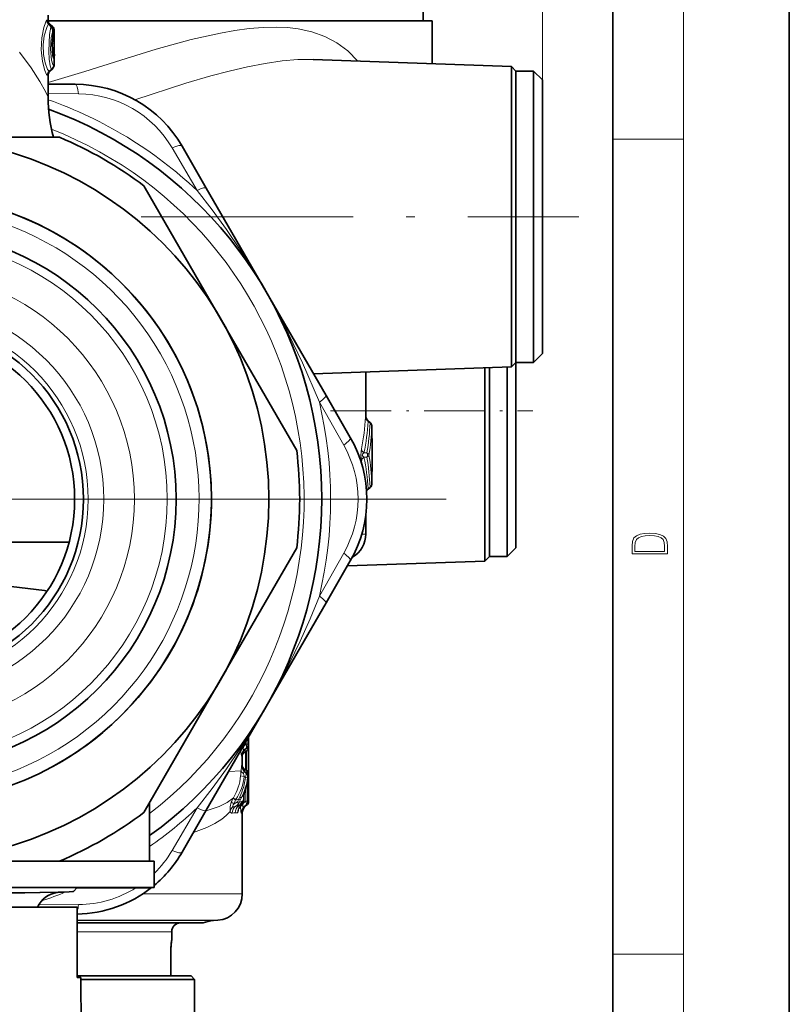
# Model space of a CAD drawing. Extents: x 0 to 420, y 0 to 297.
# Drawn here: x 376 to 420, y 99 to 155 of the extents above; entities that cross this region are included whole.
import ezdxf

# ---------------------------------------------------------------- set-up
doc = ezdxf.new("R2010")
doc.units = 0
doc.linetypes.add('DASHDOT', pattern=[18.5, 12, -3, 0.5, -3])

msp = doc.modelspace()

# ---------------------------------------------------------------- linework, layer by layer
at = {"color": 7, "lineweight": 35}
for p, q in [((420, 0), (420, 297)), ((410, 10), (410, 287)), ((399.265, 155.208), (399.265, 155.708)), ((378.015, 155.527), (378.015, 155.219)), ((399.765, 155.208), (378.016, 155.208)), ((399.765, 155.208), (399.765, 152.774)), ((378.255, 154.882), (378.127, 154.986)), ((378.278, 154.639), (378.278, 154.28)), ((378.365, 154.65), (378.365, 154.124)), ((378.365, 154.037), (378.365, 154.124)), ((378.365, 152.774), (378.365, 153.22)), ((404.256, 152.617), (393.03, 153.009)), ((378.247, 152.463), (378.119, 152.36)), ((404.256, 152.617), (404.256, 151.575)), ((404.515, 152.358), (404.256, 152.617)), ((404.515, 151.348), (404.515, 152.358)), ((404.515, 140.153), (404.515, 152.358)), ((404.515, 152.358), (405.515, 152.358)), ((405.515, 140.153), (405.515, 152.358)), ((406.015, 151.858), (405.515, 152.358)), ((378.015, 152.175), (378.015, 150.86)), ((406.015, 140.392), (406.015, 151.858)), ((379.542, 151.608), (378.015, 151.608)), ((404.256, 148.187), (404.256, 151.575)), ((404.515, 135.858), (404.515, 151.348)), ((378.665, 148.608), (370.015, 148.608)), ((386.976, 145.732), (385.604, 148.108)), ((404.256, 148.187), (404.256, 135.599)), ((387.769, 138.358), (383.444, 145.849)), ((386.976, 145.732), (390.367, 139.858)), ((404.515, 135.858), (404.515, 140.153)), ((405.515, 135.858), (405.515, 140.153)), ((406.015, 136.358), (406.015, 140.392)), ((390.367, 139.858), (393.758, 133.984)), ((392.094, 130.867), (387.769, 138.358)), ((406.015, 136.358), (405.515, 135.858)), ((404.256, 135.599), (393.052, 135.208)), ((402.756, 135.546), (402.756, 124.599)), ((403.015, 124.858), (403.015, 135.556)), ((403.015, 129.153), (403.015, 135.556)), ((403.015, 135.556), (403.015, 130.12)), ((404.015, 129.153), (404.015, 135.59)), ((404.515, 135.858), (404.256, 135.599)), ((404.515, 129.392), (404.515, 135.858)), ((404.515, 135.858), (405.515, 135.858)), ((396.015, 135.311), (396.015, 132.777)), ((395.13, 131.608), (393.758, 133.984)), ((396.151, 132.534), (396.251, 132.448)), ((396.251, 132.448), (396.252, 132.447)), ((396.356, 132.221), (396.356, 131.934)), ((396.362, 131.515), (396.365, 131.468)), ((396.365, 129.748), (396.365, 131.468)), ((396.362, 129.701), (396.365, 129.748)), ((404.515, 125.358), (404.515, 129.392)), ((396.356, 129.281), (396.356, 128.995)), ((403.015, 124.858), (403.015, 129.153)), ((404.015, 124.858), (404.015, 129.153)), ((396.251, 128.768), (396.151, 128.682)), ((396.252, 128.769), (396.251, 128.768)), ((396.015, 127.252), (396.015, 126.135)), ((360.833, 125.673), (379.198, 125.673)), ((387.769, 117.858), (392.094, 125.349)), ((404.515, 125.358), (404.015, 124.858)), ((393.758, 122.232), (395.13, 124.608)), ((402.756, 124.599), (394.968, 124.327)), ((403.015, 124.858), (402.756, 124.599)), ((403.015, 124.858), (404.015, 124.858)), ((377.806, 122.929), (377.964, 122.906)), ((393.758, 122.232), (390.367, 116.358)), ((383.444, 110.367), (387.769, 117.858)), ((390.367, 116.358), (386.976, 110.484)), ((389.365, 114.623), (389.365, 114.228)), ((389.258, 113.998), (389.194, 113.944)), ((389.365, 114.227), (389.365, 113.845)), ((389.365, 113.845), (389.365, 112.739)), ((389.015, 113.561), (389.015, 113.024)), ((389.365, 112.739), (389.365, 112.734)), ((389.365, 112.734), (389.365, 112.709)), ((389.365, 112.734), (389.365, 110.998)), ((389.365, 112.682), (389.365, 112.709)), ((389.172, 111.611), (389.17, 111.607)), ((389.091, 111.131), (389.093, 111.205)), ((389.091, 111.009), (389.091, 111.131)), ((383.765, 110.924), (383.765, 107.608)), ((385.604, 108.108), (386.976, 110.484)), ((388.982, 110.777), (388.936, 110.739)), ((389.258, 110.768), (389.194, 110.714)), ((389.015, 110.331), (389.015, 105.751)), ((370.015, 107.608), (378.665, 107.608)), ((378.307, 107.608), (384.015, 107.608)), ((384.015, 107.608), (384.015, 106.108)), ((367.902, 106.108), (384.015, 106.108)), ((376.403, 106.108), (379.665, 106.108)), ((376.403, 106.108), (376.403, 106.098)), ((379.45, 105.893), (379.665, 106.108)), ((379.915, 106.098), (379.655, 106.098)), ((379.915, 106.098), (380.167, 106.098)), ((380.134, 106.108), (380.134, 106.098)), ((380.167, 106.108), (380.167, 106.098)), ((380.167, 106.098), (380.355, 106.098)), ((380.255, 106.108), (380.255, 106.098)), ((380.355, 106.108), (380.355, 106.098)), ((380.355, 106.098), (380.834, 106.098)), ((380.407, 106.108), (380.407, 106.098)), ((380.553, 106.108), (380.553, 106.098)), ((380.565, 106.108), (380.565, 106.098)), ((380.704, 106.108), (380.704, 106.098)), ((380.834, 106.108), (380.834, 106.098)), ((380.834, 106.108), (380.834, 106.098)), ((380.834, 106.098), (381.023, 106.098)), ((380.882, 106.108), (380.882, 106.098)), ((380.954, 106.108), (380.954, 106.098)), ((380.958, 106.108), (380.958, 106.098)), ((381.023, 106.108), (381.023, 106.098)), ((381.023, 106.098), (381.455, 106.098)), ((381.055, 106.108), (381.055, 106.098)), ((381.065, 106.108), (381.065, 106.098)), ((381.105, 106.108), (381.105, 106.098)), ((381.152, 106.098), (381.105, 106.098)), ((381.146, 106.108), (381.146, 106.098)), ((381.148, 106.108), (381.148, 106.098)), ((381.152, 106.108), (381.152, 106.098)), ((381.246, 106.098), (381.152, 106.098)), ((381.174, 106.108), (381.174, 106.098)), ((381.197, 106.108), (381.197, 106.098)), ((381.228, 106.108), (381.228, 106.098)), ((381.246, 106.108), (381.246, 106.098)), ((381.333, 106.098), (381.246, 106.098)), ((381.302, 106.108), (381.302, 106.098)), ((381.326, 106.108), (381.326, 106.098)), ((381.333, 106.108), (381.333, 106.098)), ((381.413, 106.098), (381.333, 106.098)), ((381.346, 106.108), (381.346, 106.098)), ((381.38, 106.108), (381.38, 106.098)), ((381.406, 106.108), (381.406, 106.098)), ((381.413, 106.108), (381.413, 106.098)), ((381.48, 106.098), (381.413, 106.098)), ((381.417, 106.108), (381.417, 106.098)), ((381.455, 106.108), (381.455, 106.098)), ((381.455, 106.098), (381.644, 106.098)), ((381.479, 106.108), (381.479, 106.098)), ((381.48, 106.108), (381.48, 106.098)), ((381.587, 106.098), (381.48, 106.098)), ((381.587, 106.108), (381.587, 106.098)), ((381.701, 106.098), (381.587, 106.098)), ((381.644, 106.108), (381.644, 106.098)), ((381.644, 106.108), (381.644, 106.098)), ((381.644, 106.098), (381.982, 106.098)), ((381.644, 106.098), (382.275, 106.098)), ((381.679, 106.108), (381.679, 106.098)), ((381.701, 106.108), (381.701, 106.098)), ((381.768, 106.098), (381.701, 106.098)), ((381.738, 106.108), (381.738, 106.098)), ((381.761, 106.108), (381.761, 106.098)), ((381.775, 106.098), (381.761, 106.098)), ((381.768, 106.108), (381.768, 106.098)), ((381.775, 106.108), (381.775, 106.098)), ((381.855, 106.098), (381.775, 106.098)), ((381.784, 106.108), (381.784, 106.098)), ((381.855, 106.108), (381.855, 106.098)), ((381.855, 106.108), (381.855, 106.098)), ((381.962, 106.098), (381.855, 106.098)), ((381.863, 106.108), (381.863, 106.098)), ((381.907, 106.108), (381.907, 106.098)), ((381.911, 106.108), (381.911, 106.098)), ((381.934, 106.108), (381.934, 106.098)), ((381.962, 106.108), (381.962, 106.098)), ((382.13, 106.098), (381.962, 106.098)), ((381.996, 106.108), (381.996, 106.098)), ((382.004, 106.108), (382.004, 106.098)), ((382.016, 106.108), (382.016, 106.098)), ((382.034, 106.108), (382.034, 106.098)), ((382.061, 106.108), (382.061, 106.098)), ((382.067, 106.108), (382.067, 106.098)), ((382.073, 106.108), (382.073, 106.098)), ((382.076, 106.108), (382.076, 106.098)), ((382.096, 106.108), (382.096, 106.098)), ((382.1, 106.108), (382.1, 106.098)), ((382.106, 106.108), (382.106, 106.098)), ((382.13, 106.108), (382.13, 106.098)), ((382.291, 106.098), (382.13, 106.098)), ((382.181, 106.108), (382.181, 106.098)), ((382.223, 106.108), (382.223, 106.098)), ((382.275, 106.108), (382.275, 106.098)), ((382.291, 106.108), (382.291, 106.098)), ((382.478, 106.098), (382.291, 106.098)), ((382.312, 106.108), (382.312, 106.098)), ((382.328, 106.108), (382.328, 106.098)), ((382.372, 106.108), (382.372, 106.098)), ((382.382, 106.108), (382.382, 106.098)), ((382.478, 106.108), (382.478, 106.098)), ((382.478, 106.108), (382.478, 106.098)), ((382.599, 106.098), (382.478, 106.098)), ((382.489, 106.108), (382.489, 106.098)), ((382.51, 106.108), (382.51, 106.098)), ((382.565, 106.108), (382.565, 106.098)), ((382.566, 106.108), (382.566, 106.098)), ((382.599, 106.108), (382.599, 106.098)), ((382.599, 106.108), (382.599, 106.098)), ((382.699, 106.098), (382.599, 106.098)), ((382.633, 106.108), (382.633, 106.098)), ((382.699, 106.108), (382.699, 106.098)), ((382.806, 106.098), (382.699, 106.098)), ((382.783, 106.108), (382.783, 106.098)), ((382.804, 106.108), (382.804, 106.098)), ((382.806, 106.108), (382.806, 106.098)), ((382.84, 106.098), (382.806, 106.098)), ((382.84, 106.108), (382.84, 106.098)), ((382.84, 106.098), (382.94, 106.098)), ((382.898, 106.108), (382.898, 106.098)), ((382.94, 106.108), (382.94, 106.098)), ((382.94, 106.098), (383.116, 106.098)), ((383.029, 106.108), (383.029, 106.098)), ((383.116, 106.108), (383.116, 106.098)), ((383.116, 106.108), (383.116, 106.098)), ((383.116, 106.098), (383.221, 106.098)), ((383.176, 106.108), (383.176, 106.098)), ((383.199, 106.108), (383.199, 106.098)), ((383.221, 106.108), (383.221, 106.098)), ((383.221, 106.098), (383.3, 106.098)), ((383.3, 106.108), (383.3, 106.098)), ((383.3, 106.098), (383.37, 106.098)), ((383.321, 106.108), (383.321, 106.098)), ((383.338, 106.108), (383.338, 106.098)), ((383.342, 106.108), (383.342, 106.098)), ((383.37, 106.108), (383.37, 106.098)), ((383.37, 106.098), (383.379, 106.098)), ((383.379, 106.108), (383.379, 106.098)), ((383.384, 106.108), (383.384, 106.098)), ((383.384, 106.098), (383.6, 106.098)), ((383.431, 106.108), (383.431, 106.098)), ((383.505, 106.108), (383.505, 106.098)), ((383.522, 106.108), (383.522, 106.098)), ((383.544, 106.108), (383.544, 106.098)), ((383.6, 106.108), (383.6, 106.098)), ((383.6, 106.098), (383.747, 106.098)), ((383.664, 106.108), (383.664, 106.098)), ((383.734, 106.108), (383.734, 106.098)), ((383.747, 106.108), (383.747, 106.098)), ((383.747, 106.098), (383.767, 106.098)), ((383.767, 106.108), (383.767, 106.098)), ((372.987, 105.808), (376.482, 105.808)), ((378.455, 105.83), (379.212, 105.869)), ((379.653, 105.008), (370.571, 105.008)), ((379.653, 101.008), (379.653, 105.008)), ((386.793, 104.108), (379.653, 104.108)), ((387.376, 104.238), (387.62, 104.255)), ((385.015, 103.608), (385.015, 103.108)), ((385.015, 103.108), (385.007, 103.108)), ((384.97, 101.108), (384.97, 102.608)), ((379.653, 101.108), (386.115, 101.108)), ((379.858, 101.008), (379.653, 101.008)), ((379.858, 101.008), (380.015, 83.008)), ((386.115, 101.108), (386.315, 100.908)), ((379.859, 100.908), (386.315, 100.908)), ((386.315, 100.908), (386.315, 95.315))]:
    msp.add_line(p, q, dxfattribs=at)
at = {"color": 7, "lineweight": 13}
for p, q in [((414, 6), (414, 291)), ((406.015, 151.858), (406.015, 275.709)), ((378.015, 155.219), (378.008, 155.065)), ((378.035, 155.017), (378.029, 155.039)), ((378.275, 154.639), (378.275, 154.28)), ((378.275, 154.639), (378.278, 154.639)), ((378.365, 154.65), (378.278, 154.65)), ((378.245, 153.907), (378.245, 153.958)), ((378.365, 154.124), (378.267, 154.124)), ((378.275, 154.28), (378.278, 154.28)), ((378.32, 153.084), (378.356, 153.083)), ((378.21, 152.463), (378.079, 152.357)), ((378.079, 152.357), (378.117, 152.359)), ((378.245, 152.463), (378.117, 152.359)), ((378.117, 152.359), (378.119, 152.36)), ((378.245, 152.463), (378.21, 152.463)), ((378.246, 152.463), (378.245, 152.463)), ((378.356, 152.696), (378.32, 152.695)), ((377.969, 152.125), (378.006, 152.126)), ((379.737, 151.068), (378.015, 151.08)), ((410, 148.5), (414, 148.5)), ((386.452, 145.596), (385.039, 148.007)), ((394.76, 131.169), (393.379, 133.599)), ((396.01, 132.838), (396.005, 132.838)), ((396.01, 132.838), (396.014, 132.792)), ((396.248, 132.418), (396.138, 132.51)), ((396.248, 132.448), (396.147, 132.532)), ((396.153, 132.532), (396.148, 132.532)), ((396.153, 132.532), (396.249, 132.449)), ((396.248, 132.448), (396.251, 132.448)), ((396.248, 132.448), (396.252, 132.445)), ((396.249, 132.418), (396.249, 132.417)), ((396.25, 132.449), (396.251, 132.448)), ((396.356, 131.934), (396.356, 132.218)), ((396.362, 131.503), (396.364, 131.468)), ((396.365, 131.468), (396.365, 131.468)), ((395.906, 130.725), (396.076, 130.726)), ((395.906, 130.491), (396.076, 130.49)), ((396.362, 129.713), (396.364, 129.748)), ((396.365, 129.748), (396.365, 129.748)), ((396.356, 128.998), (396.356, 129.281)), ((396.248, 128.797), (396.138, 128.706)), ((396.248, 128.768), (396.147, 128.684)), ((396.153, 128.684), (396.148, 128.684)), ((396.249, 128.766), (396.153, 128.684)), ((396.248, 128.768), (396.252, 128.771)), ((396.248, 128.768), (396.251, 128.768)), ((396.249, 128.798), (396.249, 128.798)), ((396.251, 128.768), (396.25, 128.767)), ((396.015, 126.135), (395.784, 126.135)), ((393.379, 122.617), (394.76, 125.046)), ((389.226, 114.382), (389.226, 114.228)), ((389.333, 114.567), (389.333, 114.228)), ((389.11, 114.134), (389.083, 114.134)), ((389.11, 114.134), (389.226, 114.228)), ((389.11, 114.18), (389.11, 114.134)), ((389.158, 113.943), (389.226, 113.998)), ((389.194, 113.944), (389.158, 113.943)), ((389.258, 113.845), (389.194, 113.791)), ((389.194, 113.791), (389.194, 112.779)), ((389.333, 114.228), (389.226, 114.228)), ((389.258, 113.998), (389.226, 113.998)), ((389.365, 113.845), (389.258, 113.845)), ((389.258, 113.845), (389.258, 112.739)), ((389.365, 114.228), (389.333, 114.228)), ((389.015, 113.561), (388.98, 113.561)), ((388.943, 112.73), (388.249, 112.689)), ((389.015, 113.024), (388.984, 113.025)), ((389.258, 112.739), (389.194, 112.779)), ((389.365, 112.739), (389.258, 112.739)), ((389.258, 112.739), (389.259, 112.737)), ((389.259, 112.736), (389.365, 112.734)), ((389.259, 112.736), (389.263, 112.725)), ((389.267, 112.713), (389.263, 112.725)), ((389.267, 112.713), (389.271, 112.698)), ((389.365, 112.734), (389.365, 112.657)), ((389.365, 112.682), (389.365, 112.657)), ((389.122, 112.409), (388.92, 112.431)), ((389.122, 112.409), (389.19, 112.358)), ((389.19, 112.62), (389.221, 112.62)), ((389.311, 112.343), (389.19, 112.358)), ((389.261, 112.596), (389.252, 112.595)), ((389.311, 112.343), (389.342, 112.343)), ((389.321, 112.192), (389.323, 112.193)), ((389.331, 112.253), (389.323, 112.193)), ((389.351, 112.359), (389.355, 112.356)), ((389.175, 111.619), (389.17, 111.607)), ((389.209, 111.722), (389.209, 110.997)), ((389.315, 111.982), (389.28, 111.982)), ((389.293, 112.04), (389.315, 112.044)), ((389.315, 111.982), (389.315, 112.044)), ((389.315, 111.982), (389.315, 110.997)), ((388.507, 111.194), (388.485, 111.155)), ((388.813, 111.121), (388.625, 111.068)), ((388.641, 111.092), (388.625, 111.068)), ((388.972, 110.984), (388.858, 110.95)), ((388.911, 111.097), (388.955, 111.188)), ((389.081, 111.116), (389.039, 111.008)), ((389.039, 111.008), (389.087, 111.009)), ((389.087, 111.131), (389.081, 111.116)), ((389.209, 110.997), (389.082, 110.897)), ((389.087, 111.131), (389.09, 111.204)), ((389.087, 111.009), (389.087, 111.131)), ((389.091, 111.131), (389.087, 111.131)), ((389.091, 111.009), (389.087, 111.009)), ((389.09, 111.204), (389.093, 111.205)), ((389.315, 110.997), (389.209, 110.997)), ((389.365, 110.998), (389.315, 110.997)), ((385.039, 108.209), (386.452, 110.62)), ((388.557, 110.857), (388.749, 110.97)), ((388.638, 110.722), (388.749, 110.795)), ((388.854, 110.774), (388.749, 110.795)), ((388.854, 110.774), (388.813, 110.745)), ((388.943, 110.748), (388.813, 110.745)), ((388.921, 110.768), (388.967, 110.768)), ((388.943, 110.748), (388.936, 110.739)), ((388.967, 110.768), (388.943, 110.748)), ((388.982, 110.777), (388.967, 110.768)), ((389.082, 110.897), (389.07, 110.897)), ((389.082, 110.934), (389.082, 110.897)), ((389.209, 110.768), (389.139, 110.713)), ((389.194, 110.714), (389.139, 110.713)), ((389.258, 110.768), (389.209, 110.768)), ((388.744, 110.346), (388.617, 110.345)), ((389.015, 110.331), (388.962, 110.33)), ((389.015, 105.751), (383.376, 105.751)), ((377.483, 105.132), (379.737, 105.147)), ((387.62, 104.255), (379.653, 104.255)), ((379.653, 104.238), (387.376, 104.238)), ((379.653, 103.608), (385.015, 103.608)), ((410, 102.333), (414, 102.333))]:
    msp.add_line(p, q, dxfattribs=at)
at = {"color": 7, "linetype": 'DASHDOT', "lineweight": 13}
for p, q in [((383.291, 144.108), (408.081, 144.108)), ((400.565, 128.108), (339.465, 128.108)), ((389.84, 128.108), (350.19, 128.108))]:
    msp.add_line(p, q, dxfattribs=at)
at = {"color": 7, "linetype": 'DASHDOT', "lineweight": 13, "ltscale": 0.28644}
msp.add_line((394.013, 133.108), (405.47, 133.108), dxfattribs=at)
at = {"color": 7, "lineweight": 13}
for points in [[(377.927, 155.239), (377.876, 155.146), (377.766, 154.818), (377.657, 154.232), (377.628, 153.563), (377.694, 152.906), (377.825, 152.382), (377.925, 152.16), (377.953, 152.13), (377.965, 152.125), (377.969, 152.125)], [(377.927, 155.239), (377.937, 155.248), (377.941, 155.249), (377.946, 155.248), (377.949, 155.246), (377.955, 155.237), (377.962, 155.218), (377.977, 155.119)], [(378.035, 155.017), (377.952, 154.888), (377.787, 154.361), (377.726, 153.842), (377.746, 153.302), (377.838, 152.82), (377.983, 152.45), (378.028, 152.386), (378.048, 152.367), (378.069, 152.357), (378.079, 152.357)], [(378.015, 151.717), (380.101, 152.339), (382.139, 152.978), (384.143, 153.592), (386.115, 154.136), (387.779, 154.512), (388.596, 154.656), (389.401, 154.764), (390.191, 154.829), (390.963, 154.845), (391.582, 154.817), (392.184, 154.747), (392.957, 154.58), (393.688, 154.321), (394.369, 153.962), (394.996, 153.496), (395.559, 152.921)], [(378.21, 152.463), (378.203, 152.467), (378.189, 152.489), (378.139, 152.659), (378.08, 153.031), (378.047, 153.492), (378.088, 154.429), (378.167, 154.847)], [(378.32, 152.695), (378.316, 152.696), (378.31, 152.699), (378.303, 152.705), (378.288, 152.728), (378.214, 152.973), (378.148, 153.594), (378.186, 154.26), (378.275, 154.639)], [(378.32, 153.084), (378.314, 153.086), (378.311, 153.089), (378.303, 153.1), (378.269, 153.215), (378.234, 153.525), (378.234, 153.882), (378.266, 154.164)], [(376.391, 153.436), (377.045, 152.541), (377.536, 151.774), (377.863, 151.201), (377.998, 150.923), (378.014, 150.875), (378.015, 150.86)], [(378.365, 153.22), (378.362, 153.106), (378.36, 153.089), (378.358, 153.085), (378.357, 153.084), (378.356, 153.083)], [(382.93, 150.733), (385.82, 151.665), (387.232, 152.081), (388.275, 152.359), (389.304, 152.6), (390.302, 152.792), (391.28, 152.931), (392.168, 153.003), (393.03, 153.009)], [(378.365, 152.774), (378.361, 152.705), (378.359, 152.699), (378.358, 152.697), (378.356, 152.696)], [(378.006, 152.126), (378.008, 152.127), (378.009, 152.128), (378.011, 152.132), (378.014, 152.142), (378.015, 152.175)], [(386.452, 145.596), (387.299, 144.497), (388.115, 143.376), (388.897, 142.232), (389.645, 141.065), (390.356, 139.877)], [(390.378, 139.839), (391.374, 138.016), (392.432, 135.833), (393.379, 133.599)], [(396.147, 132.532), (396.141, 132.536), (396.138, 132.536), (396.136, 132.534), (396.135, 132.532), (396.135, 132.527), (396.138, 132.51)], [(395.906, 130.491), (395.837, 130.545), (395.813, 130.596), (395.825, 130.653), (395.844, 130.678), (395.906, 130.725)], [(396.076, 130.726), (396.172, 130.651), (396.191, 130.608)], [(396.076, 130.49), (396.172, 130.565), (396.191, 130.608)], [(396.138, 128.706), (396.135, 128.689), (396.135, 128.684), (396.136, 128.682), (396.138, 128.68), (396.141, 128.68), (396.147, 128.684)], [(393.379, 122.617), (392.851, 121.334), (392.287, 120.067), (391.687, 118.816), (391.05, 117.585), (390.377, 116.375)], [(390.357, 116.341), (389.646, 115.152), (388.898, 113.985), (388.115, 112.84), (387.299, 111.719), (386.452, 110.62)], [(388.98, 113.561), (388.978, 113.561), (388.976, 113.563), (388.973, 113.568), (388.968, 113.582), (388.957, 113.637), (388.938, 113.882)], [(389.158, 113.943), (389.109, 113.917), (389.088, 113.916), (389.075, 113.925), (389.068, 113.94), (389.065, 113.969), (389.081, 114.051), (389.11, 114.134)], [(388.984, 113.025), (388.982, 113.024), (388.981, 113.023), (388.978, 113.019), (388.973, 113.007), (388.963, 112.958), (388.943, 112.73)], [(389.261, 112.596), (389.272, 112.602), (389.28, 112.62), (389.28, 112.652), (389.271, 112.698)], [(389.263, 112.725), (389.356, 112.714), (389.363, 112.712), (389.364, 112.711), (389.365, 112.709)], [(389.189, 112.621), (389.138, 112.644), (389.115, 112.645), (389.101, 112.637), (389.091, 112.621), (389.088, 112.57)], [(388.507, 111.194), (388.153, 110.928), (387.703, 110.707), (386.959, 110.456)], [(388.334, 110.415), (388.319, 110.678), (388.392, 110.955)], [(388.481, 110.682), (388.47, 110.69), (388.465, 110.703), (388.468, 110.726), (388.502, 110.788), (388.557, 110.857)], [(388.638, 110.722), (388.54, 110.68), (388.494, 110.678), (388.481, 110.682)], [(388.744, 110.346), (388.759, 110.352), (388.768, 110.362), (388.786, 110.398), (388.823, 110.599)], [(388.962, 110.33), (388.957, 110.332), (388.954, 110.336), (388.948, 110.346), (388.937, 110.388), (388.909, 110.715)], [(389.139, 110.713), (389.088, 110.686), (389.066, 110.685), (389.053, 110.691), (389.044, 110.706), (389.04, 110.734), (389.053, 110.814), (389.082, 110.897)], [(388.334, 110.415), (388.106, 110.182), (387.848, 109.975), (387.454, 109.729), (387.009, 109.511), (386.249, 109.225)], [(388.447, 110.32), (388.415, 110.32), (388.393, 110.332), (388.346, 110.389), (388.334, 110.415)], [(366.725, 105.747), (372.387, 105.742), (376.695, 105.783), (378.455, 105.83)]]:
    msp.add_lwpolyline(points, dxfattribs=at)
at = {"color": 7, "lineweight": 35}
for points in [[(378.279, 153.221), (378.239, 153.875), (378.265, 154.111)], [(378.247, 152.463), (378.355, 152.644), (378.365, 152.774)], [(379.212, 105.869), (378.582, 105.847), (376.482, 105.808)], [(379.45, 105.893), (379.449, 105.892), (379.445, 105.89), (379.418, 105.885), (379.212, 105.869)], [(384.97, 102.608), (384.998, 103.076), (385.004, 103.104), (385.006, 103.107), (385.007, 103.108)]]:
    msp.add_lwpolyline(points, dxfattribs=at)
at = {"color": 7, "lineweight": 13}
for points in [[(411.093, 125.368), (411.093, 125.016), (413.093, 125.016), (413.093, 125.429), (413.079, 125.683), (413.007, 125.877), (412.867, 126.011), (412.667, 126.111), (412.408, 126.171), (412.089, 126.192), (411.791, 126.171), (411.543, 126.117), (411.346, 126.027), (411.201, 125.909), (411.109, 125.71), (411.093, 125.47)], [(412.929, 125.153), (411.257, 125.153), (411.257, 125.429), (411.271, 125.658), (411.346, 125.833), (411.466, 125.927), (411.63, 125.994), (411.838, 126.036), (412.094, 126.05), (412.361, 126.036), (412.575, 125.994), (412.74, 125.923), (412.854, 125.823), (412.918, 125.66), (412.929, 125.443)]]:
    msp.add_lwpolyline(points, close=True, dxfattribs=at)
at = {"color": 7, "lineweight": 35}
for radius in [20.5, 17.25, 15.25, 10, 9.5]:
    msp.add_circle((370.015, 128.108), radius, dxfattribs=at)
at = {"color": 7, "lineweight": 13}
for radius in [14.75, 12.887, 11.155, 10.268]:
    msp.add_circle((370.015, 128.108), radius, dxfattribs=at)
for centre, radius, start, end in [((378.23, 155.249), 0.303, 181.9682, 230.0033), ((376.37, 153.59), 2.193, 34.978, 40.5903), ((378.109, 154.975), 0.0197, 32.5524, 183.0863), ((377.983, 154.619), 0.292, 3.9345, 51.1637), ((378.162, 154.778), 0.0698, 41.0335, 86.5797), ((378.096, 154.141), 0.172, 349.9101, 7.6259), ((377.575, 154.27), 0.699, 351.3021, 0.8682), ((388.759, 153.694), 10.517, 178.8419, 181.4388), ((378.056, 153.084), 0.3, 359.9905, 46.5874), ((378.018, 153.084), 0.301, 359.9763, 32.1717), ((378.27, 152.125), 0.301, 129.4837, 180.0744), ((378.306, 152.126), 0.3, 129.0982, 180.0152), ((378.019, 152.695), 0.301, 309.4667, 0.0565), ((378.056, 152.696), 0.3, 309.0949, 0.0116), ((370.015, 128.108), 24, 46.7747, 70.5264), ((379.689, 144.862), 6.206, 30.4444, 89.5553), ((370.015, 128.108), 22.5, 307.67, 68.664), ((370.015, 128.108), 16.55, 170, 100), ((370.015, 128.108), 24, 346.7747, 13.2252), ((383.215, 133.474), 12.801, 348.6748, 356.792), ((396.312, 132.777), 0.318, 183.5715, 236.9188), ((396.409, 132.76), 0.412, 169.1207, 180.371), ((396.405, 132.838), 0.4, 179.9962, 229.9634), ((396.41, 132.838), 0.4, 179.9981, 229.9821), ((383.724, 133.221), 12.435, 348.4206, 356.7207), ((383.14, 132.907), 13.118, 350.4279, 357.8608), ((383.536, 132.718), 12.829, 350.5314, 357.7649), ((396.22, 132.434), 0.0318, 330.6815, 25.713), ((396.223, 132.435), 0.0306, 326.4188, 19.8529), ((396.101, 132.209), 0.256, 2.1078, 54.5311), ((396.06, 132.221), 0.297, 11.8289, 49.7787), ((396.055, 132.217), 0.301, 0.1891, 49.1715), ((405.484, 131.833), 9.127, 179.3652, 182.2923), ((389.362, 128.108), 6.206, 330.4444, 29.5553), ((397.651, 130.608), 1.918, 169.4193, 190.5807), ((396.105, 131.004), 0.342, 187.4275, 234.4269), ((395.863, 130.608), 0.243, 331.0331, 28.9669), ((383.536, 128.497), 12.829, 2.2351, 9.4686), ((396.105, 130.212), 0.342, 125.5731, 172.5726), ((383.119, 127.726), 12.898, 9.8133, 11.3125), ((383.724, 127.995), 12.435, 3.2793, 11.5794), ((383.139, 128.309), 13.119, 2.1397, 9.5719), ((405.484, 129.382), 9.127, 177.7077, 180.6348), ((396.101, 129.007), 0.256, 305.4688, 357.8923), ((396.059, 128.995), 0.297, 310.2479, 0.5846), ((396.055, 128.999), 0.301, 310.8284, 359.8109), ((396.347, 128.407), 0.365, 125.0202, 144.8738), ((396.404, 128.378), 0.4, 130.033, 151.5087), ((396.41, 128.378), 0.4, 130.0162, 153.0484), ((396.22, 128.782), 0.0318, 334.287, 29.3185), ((396.223, 128.781), 0.0306, 340.1475, 33.5815), ((389.48, 113.561), 0.5, 130.1614, 180.0172), ((382.467, 113.067), 6.485, 354.3699, 357.0208), ((389.484, 113.025), 0.5, 179.9824, 233.8665), ((389.233, 112.71), 0.0785, 119.3408, 215.2899), ((389.431, 112.656), 0.181, 157.822, 199.5339), ((382.125, 112.597), 7.24, 358.3565, 0.4729), ((385.97, 112.729), 2.965, 328.8192, 354.231), ((386.209, 112.727), 2.931, 326.0918, 353.7592), ((385.785, 112.74), 3.426, 334.0379, 353.5993), ((385.994, 112.732), 3.339, 332.4468, 353.3045), ((390.214, 112.727), 1.138, 187.9812, 196.2742), ((389.013, 112.378), 0.3, 353.3235, 53.8639), ((389.089, 112.384), 0.273, 1.0568, 50.8193), ((389.057, 112.356), 0.3, 359.9679, 30.5185), ((384.609, 112.733), 4.756, 351.6636, 355.4863), ((390.816, 112.037), 1.501, 174.0411, 179.7631), ((389.056, 112.356), 0.3, 359.96, 29.0404), ((389.051, 112.359), 0.3, 359.9433, 20.0704), ((389.42, 112.32), 0.0801, 150.6499, 174.4094), ((389.28, 112.381), 0.0814, 341.2161, 5.5439), ((390.609, 111.109), 1.522, 160.9005, 176.4222), ((389.969, 110.34), 1.693, 151.2002, 158.6782), ((389.583, 112.781), 1.962, 235.9664, 240.784), ((394.006, 109.205), 5.694, 160.899, 163.1308), ((389.83, 110.603), 1.141, 152.9562, 161.2221), ((390.343, 110.522), 1.643, 154.0527, 158.5933), ((388.943, 111.414), 0.319, 246.0232, 264.2352), ((388.671, 111.016), 0.303, 307.1693, 353.9622), ((390.173, 110.552), 1.374, 156.6477, 163.1656), ((388.415, 110.359), 0.989, 56.9522, 62.9423), ((388.738, 111.008), 0.302, 307.3863, 0.1663), ((387.784, 112.048), 1.453, 323.703, 339.101), ((388.822, 111.497), 0.535, 286.2395, 293.9574), ((390.027, 111.19), 0.948, 159.03, 184.4827), ((370.015, 128.108), 24, 304.9539, 313.2252), ((388.803, 110.329), 0.478, 132.3997, 169.629), ((388.944, 110.331), 0.496, 127.9764, 181.2263), ((389.121, 110.347), 0.504, 127.726, 180.2092), ((388.828, 109.997), 0.748, 91.1361, 104.6617), ((389.247, 110.348), 0.502, 127.1706, 180.1445), ((388.569, 111.036), 0.301, 306.7654, 343.4411), ((388.918, 111.091), 0.323, 258.4737, 270.4481), ((389.462, 110.331), 0.501, 130.2454, 180.026), ((388.643, 109.601), 0.745, 91.9663, 105.2189), ((379.7, 111.344), 6.192, 314.1887, 329.579), ((379.69, 111.35), 6.203, 270.4354, 302.1473), ((370.015, 128.108), 24, 288.5375, 292.022), ((377.931, 105.307), 1.812, 341.953, 354.956)]:
    msp.add_arc(centre, radius, start, end, dxfattribs=at)
at = {"color": 7, "lineweight": 35}
for centre, radius, start, end in [((378.204, 155.209), 0.244, 196.9183, 224.2611), ((378.315, 155.219), 0.3, 180.0007, 196.9997), ((378.315, 155.219), 0.3, 197, 231), ((375.915, 153.032), 2.915, 37.903, 43.4963), ((377.978, 154.64), 0.3, 359.9994, 37.6902), ((378.065, 154.65), 0.3, 0.0692, 50.7484), ((377.281, 154.269), 0.996, 350.895, 0.6708), ((408.639, 153.686), 30.276, 179.3348, 180.8819), ((378.294, 152.14), 0.281, 128.4585, 173.536), ((379.542, 144.608), 7, 30, 90), ((386.759, 150.861), 8.744, 180.0068, 194.9333), ((370.015, 128.108), 23.5, 305.8106, 70.0314), ((370.015, 128.108), 22.25, 52.876, 67.124), ((370.015, 128.108), 17.25, 298.6479, 118.6479), ((370.015, 128.108), 17.25, 298.6479, 118.6479), ((396.406, 132.835), 0.395, 185.4342, 229.6939), ((396.06, 132.222), 0.296, 11.2638, 49.4454), ((396.057, 132.221), 0.299, 359.4844, 11.8529), ((407.766, 131.866), 11.41, 179.6562, 181.8456), ((389.068, 128.108), 7, 330, 30), ((370.015, 128.108), 22.25, 352.876, 7.124), ((407.766, 129.35), 11.41, 178.1543, 180.3438), ((396.059, 128.995), 0.297, 310.6178, 0.0593), ((396.409, 128.379), 0.399, 130.4646, 153.1644), ((394.515, 126.135), 1.5, 299.4053, 360), ((389.515, 113.561), 0.5, 130, 180), ((389.065, 114.228), 0.3, 310, 360), ((389.515, 113.024), 0.5, 180, 234), ((386.015, 112.734), 3.35, 338.9254, 353.2915), ((389.045, 112.378), 0.3, 353.2915, 54), ((390.536, 111.135), 1.445, 160.9256, 177.2032), ((388.791, 111.009), 0.3, 309.4394, 0), ((389.065, 110.998), 0.3, 310, 360), ((389.191, 110.419), 0.41, 128.5351, 159.8178), ((389.515, 110.331), 0.5, 130, 180), ((370.015, 128.108), 22.25, 292.876, 307.124), ((379.542, 111.608), 7, 309.725, 330), ((379.542, 111.608), 7, 270.9053, 308.2132), ((371.234, 540.997), 435.221, 270.31531, 270.69093), ((378.755, 104.363), 1.487, 98.4194, 154.3242), ((387.515, 105.751), 1.5, 274, 0), ((385.515, 103.608), 0.5, 90, 180), ((387.515, 102.243), 2, 94, 111.1697), ((388.339, 102.657), 3.368, 172.8029, 180.8322)]:
    msp.add_arc(centre, radius, start, end, dxfattribs=at)
at = {"color": 7, "lineweight": 13}
for centre, major_axis, ratio, start_param, end_param in [((378.065, 154.65), (-0.19, -0.232), 0.504, 2.188361, 3.150262), ((378.065, 154.04), (0.3, -0.003), 0.552118, 5.363786, 6.301549), ((379.542, 150.608), (0, -1), 0.219604, 2.049278, 3.141593), ((384.738, 147.608), (0.866, 0.5), 0.219605, 0, 1.092314), ((386.11, 145.232), (0.866, 0.5), 0.164363, 0, 1.071596), ((392.892, 133.484), (0.866, 0.5), 0.164363, 5.211589, 6.283187), ((394.264, 131.108), (0.866, 0.5), 0.219604, 5.190871, 6.283185), ((394.264, 125.108), (0.866, -0.5), 0.219605, 0, 1.092314), ((392.892, 122.732), (0.866, -0.5), 0.164363, 0, 1.071596), ((389.515, 113.561), (0.5, 0), 0.599996, 2.268938, 3.141596), ((389.323, 113.791), (0.129, -0.153), 0.540717, 3.141593, 4.28645), ((389.034, 114.228), (0.187, -0.234), 0.548136, 0.044163, 1.157731), ((389.034, 114.228), (-0.002, 0.3), 0.998322, 3.833124, 4.704405), ((389.065, 113.575), (-0.222, -0.435), 0.136363, 2.307939, 3.452771), ((389.441, 112.73), (0.499, -0.025), 0.490142, 3.241962, 3.951393), ((389.515, 112.779), (0.493, -0.26), 0.312114, 3.335482, 4.177038), ((389.065, 112.687), (0.3, -0.005), 0.130655, 0, 0.836472), ((389.065, 112.657), (0.3, 0), 0.191531, 0.008193, 0.815294), ((389.013, 112.378), (-0.171, -0.246), 0.541702, 1.856839, 3.101997), ((388.935, 110.938), (0.428, -0.258), 0.052637, 3.221402, 3.987767), ((388.791, 111.009), (0.002, -0.3), 0.9856, 0.631507, 1.563542), ((389.016, 110.997), (0.186, -0.235), 0.549891, 0.055045, 1.160892), ((389.016, 110.997), (-0.002, 0.3), 0.997405, 3.833874, 4.704395), ((386.11, 110.984), (0.866, -0.5), 0.164363, 5.211589, 6.283187), ((388.851, 110.771), (0.462, -0.192), 0.084167, 3.287841, 4.05798), ((388.573, 111.036), (-0.288, 0.084), 0.059932, 2.24691, 3.00819), ((388.573, 111.036), (0.166, -0.25), 0.42813, 0.109932, 1.03834), ((384.738, 108.608), (0.866, -0.5), 0.219604, 5.190871, 6.283185)]:
    msp.add_ellipse(centre, major_axis=major_axis, ratio=ratio, start_param=start_param, end_param=end_param, dxfattribs=at)
at = {"color": 7, "lineweight": 35}
msp.add_ellipse((370.015, 119.108), major_axis=(16.25, 0), ratio=0.267945, start_param=1.070784, end_param=2.081931, dxfattribs=at)

doc.saveas('drawing.dxf')
